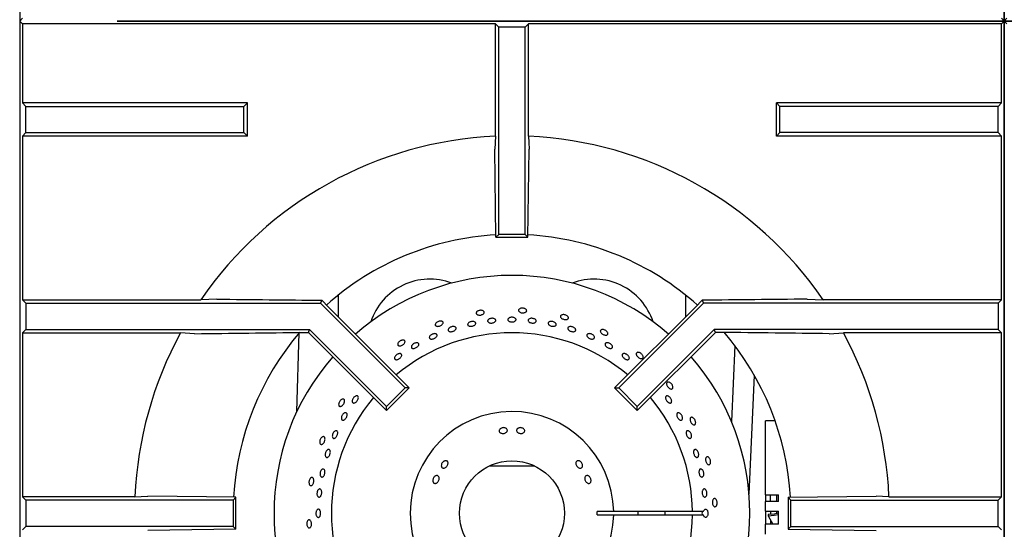
# Model space of a CAD drawing. Units: millimetres. Extents: x 5 to 430, y 5 to 292.
# Drawn here: x 43 to 68, y 223 to 236 of the extents above; entities that cross this region are included whole.
import ezdxf

# ---------------------------------------------------------------- set-up
doc = ezdxf.new("R2010")
doc.units = ezdxf.units.MM

msp = doc.modelspace()

# ---------------------------------------------------------------- linework, layer by layer
at = {"color": 7, "linetype": 'Continuous', "lineweight": 25}
for p, q in [((43.2512, 257.7551), (43.2512, 235.7343)), ((68.2512, 211.6633), (68.2512, 257.2733)), ((68.2512, 257.2733), (68.2512, 235.7343)), ((43.3203, 235.8034), (43.2512, 235.7343)), ((68.182, 235.8034), (68.2512, 235.7343)), ((68.3203, 235.8034), (68.2512, 235.7343)), ((43.2512, 235.7343), (43.2728, 235.7343)), ((43.3203, 235.6651), (43.2512, 235.7343)), ((43.2512, 235.7343), (43.2512, 210.7343)), ((55.3305, 235.6651), (43.3203, 235.6651)), ((43.3203, 235.6651), (43.3203, 233.6549)), ((93.2512, 235.7343), (45.7295, 235.7343)), ((45.7295, 235.7343), (68.2512, 235.7343)), ((55.4178, 235.5778), (55.3305, 235.6651)), ((55.3305, 232.8084), (55.3305, 235.6651)), ((56.0845, 235.5778), (55.4178, 235.5778)), ((55.4178, 230.3176), (55.4178, 235.5778)), ((56.0845, 235.5778), (56.1718, 235.6651)), ((56.0845, 230.3176), (56.0845, 235.5778)), ((68.182, 235.6651), (56.1718, 235.6651)), ((56.1718, 232.8084), (56.1718, 235.6651)), ((68.182, 235.6651), (68.2512, 235.7343)), ((68.182, 233.6549), (68.182, 235.6651)), ((68.3203, 235.6651), (68.2512, 235.7343)), ((68.2512, 235.7343), (68.2512, 211.6633)), ((68.2512, 235.7343), (93.2512, 235.7343)), ((43.3203, 233.6549), (43.4076, 233.5676)), ((49.0326, 233.6549), (43.3203, 233.6549)), ((43.4076, 232.9009), (43.4076, 233.5676)), ((43.4076, 233.5676), (48.9453, 233.5676)), ((48.9453, 233.5676), (49.0326, 233.6549)), ((48.9453, 232.9009), (48.9453, 233.5676)), ((49.0326, 232.8136), (49.0326, 233.6549)), ((62.557, 233.5676), (62.4697, 233.6549)), ((68.182, 233.6549), (62.4697, 233.6549)), ((62.4697, 232.8136), (62.4697, 233.6549)), ((68.0947, 233.5676), (62.557, 233.5676)), ((62.557, 232.9009), (62.557, 233.5676)), ((68.182, 233.6549), (68.0947, 233.5676)), ((68.0947, 232.9009), (68.0947, 233.5676)), ((43.3203, 232.8136), (43.4076, 232.9009)), ((43.3203, 232.8136), (43.3203, 228.6549)), ((49.0326, 232.8136), (43.3203, 232.8136)), ((43.4076, 232.9009), (48.9453, 232.9009)), ((48.9453, 232.9009), (49.0326, 232.8136)), ((55.3305, 232.8084), (55.3123, 232.4842)), ((62.557, 232.9009), (62.4697, 232.8136)), ((68.182, 232.8136), (62.4697, 232.8136)), ((68.0947, 232.9009), (62.557, 232.9009)), ((68.182, 232.8136), (68.0947, 232.9009)), ((68.182, 228.6549), (68.182, 232.8136)), ((55.3449, 230.2447), (55.3123, 232.4842)), ((56.1574, 230.2447), (56.19, 232.4842)), ((55.3449, 230.2447), (55.4178, 230.3176)), ((56.0845, 230.3176), (55.4178, 230.3176)), ((56.1574, 230.2447), (56.0845, 230.3176)), ((55.3449, 230.2447), (56.1574, 230.2447)), ((43.3203, 228.6549), (43.4076, 228.5676)), ((43.3203, 228.6549), (47.8482, 228.6549)), ((43.4076, 228.5676), (43.4076, 227.9009)), ((43.4076, 228.5676), (50.8892, 228.5676)), ((48.2564, 228.6731), (47.8482, 228.6549)), ((50.9208, 228.6439), (50.8892, 228.5676)), ((50.8892, 228.5676), (53.0406, 226.4162)), ((50.9208, 228.6439), (51.0894, 228.4703)), ((51.3345, 228.772), (51.3345, 228.2252)), ((60.6131, 228.5676), (58.4618, 226.4162)), ((60.1678, 228.2252), (60.1678, 228.772)), ((60.5815, 228.6439), (60.4129, 228.4703)), ((60.5815, 228.6439), (60.6131, 228.5676)), ((68.0947, 228.5676), (60.6131, 228.5676)), ((63.246, 228.6731), (63.6541, 228.6549)), ((68.182, 228.6549), (63.6541, 228.6549)), ((68.182, 228.6549), (68.0947, 228.5676)), ((68.0947, 228.5676), (68.0947, 227.9009)), ((51.0894, 228.4703), (53.1435, 226.4162)), ((60.4129, 228.4703), (58.3588, 226.4162)), ((43.3203, 227.8136), (43.4076, 227.9009)), ((43.3203, 227.8136), (43.3203, 223.6549)), ((43.3203, 227.8136), (47.3327, 227.8136)), ((43.4076, 227.9009), (50.6131, 227.9009)), ((47.6921, 227.7954), (47.3327, 227.8136)), ((50.2913, 225.8211), (50.3481, 227.8147)), ((50.4555, 227.8282), (50.583, 227.8282)), ((50.583, 227.8282), (50.6131, 227.9009)), ((50.583, 227.8282), (52.5692, 225.8419)), ((50.6131, 227.9009), (52.5692, 225.9448)), ((60.8892, 227.9009), (58.9332, 225.9448)), ((60.9194, 227.8282), (58.9332, 225.8419)), ((68.0947, 227.9009), (60.8892, 227.9009)), ((60.9194, 227.8282), (60.8892, 227.9009)), ((61.0468, 227.8282), (60.9194, 227.8282)), ((63.8103, 227.7954), (64.1696, 227.8136)), ((68.182, 227.8136), (64.1696, 227.8136)), ((68.182, 227.8136), (68.0947, 227.9009)), ((68.182, 223.6549), (68.182, 227.8136)), ((61.4106, 227.494), (61.325, 225.5654)), ((61.773, 223.7233), (61.9068, 226.7389)), ((52.5692, 225.9448), (53.0406, 226.4162)), ((52.5692, 225.8419), (53.1435, 226.4162)), ((53.1435, 226.4162), (53.0406, 226.4162)), ((58.3588, 226.4162), (58.4618, 226.4162)), ((58.9332, 225.8419), (58.3588, 226.4162)), ((58.9332, 225.9448), (58.4618, 226.4162)), ((52.5692, 225.8419), (52.5692, 225.9448)), ((58.9332, 225.8419), (58.9332, 225.9448)), ((62.1887, 223.7041), (62.1887, 225.5791)), ((62.4351, 225.5791), (62.1887, 225.5791)), ((55.1875, 224.4426), (55.7512, 224.4426)), ((55.7512, 224.4426), (56.3148, 224.4426)), ((43.4076, 223.5676), (43.3203, 223.6549)), ((46.1771, 223.6549), (43.3203, 223.6549)), ((43.4076, 223.5676), (43.4076, 222.9009)), ((48.6678, 223.5676), (43.4076, 223.5676)), ((48.7408, 223.6405), (46.5013, 223.6731)), ((48.7408, 223.6405), (48.6678, 223.5676)), ((48.6678, 223.5676), (48.6678, 222.9009)), ((48.7408, 222.828), (48.7408, 223.6405)), ((62.1887, 223.7041), (62.522, 223.7041)), ((62.1887, 223.7041), (62.1887, 223.5375)), ((62.1887, 223.2875), (62.1887, 223.5375)), ((62.522, 223.5375), (62.1887, 223.5375)), ((62.3137, 223.5375), (62.3137, 223.7041)), ((62.4803, 223.5375), (62.4803, 223.7041)), ((62.522, 223.5375), (62.522, 223.7041)), ((62.7616, 223.6405), (65.0011, 223.6731)), ((62.7616, 223.6405), (62.8345, 223.5676)), ((62.7616, 223.6405), (62.7616, 222.828)), ((62.8345, 222.9009), (62.8345, 223.5676)), ((62.8345, 223.5676), (68.0947, 223.5676)), ((65.3253, 223.6549), (65.0011, 223.6731)), ((65.3253, 223.6549), (68.182, 223.6549)), ((68.0947, 223.5676), (68.182, 223.6549)), ((68.0947, 222.9009), (68.0947, 223.5676)), ((58.3342, 223.2759), (57.9174, 223.2759)), ((60.3343, 223.2759), (58.3342, 223.2759)), ((60.6142, 223.2759), (60.3343, 223.2759)), ((62.1887, 223.2875), (62.522, 223.2875)), ((62.1887, 223.2875), (62.1887, 222.9541)), ((62.3137, 223.2875), (62.3137, 223.2047)), ((62.4803, 223.2251), (62.4803, 223.2875)), ((62.522, 222.9541), (62.522, 223.2875)), ((57.9174, 223.1926), (58.3342, 223.1926)), ((58.3342, 223.1926), (60.3343, 223.1926)), ((60.3343, 223.1926), (60.6142, 223.1926)), ((62.2614, 223.2037), (62.2566, 223.1715)), ((62.2566, 223.1715), (62.3773, 222.9541)), ((62.3137, 223.0686), (62.3137, 222.9541)), ((43.4076, 222.9009), (43.3203, 222.8136)), ((48.6678, 222.9009), (43.4076, 222.9009)), ((48.7408, 222.828), (46.5013, 222.7954)), ((48.7408, 222.828), (48.6678, 222.9009)), ((62.1887, 222.7041), (62.1887, 222.9541)), ((62.522, 222.9541), (62.1887, 222.9541)), ((62.7616, 222.828), (62.8345, 222.9009)), ((62.7616, 222.828), (65.0011, 222.7954)), ((62.8345, 222.9009), (68.0947, 222.9009)), ((68.0947, 222.9009), (68.182, 222.8136))]:
    msp.add_line(p, q, dxfattribs=at)
at = {"color": 7, "linetype": 'Continuous', "lineweight": 25, "flags": 128}
for points in [[(56.1718, 232.8084), (56.1807, 232.6498), (56.19, 232.4842)], [(46.1771, 223.6549), (46.3357, 223.6638), (46.5013, 223.6731)], [(62.2566, 223.1715), (62.4108, 223.1826), (62.522, 223.2035)], [(62.522, 223.2341), (62.4097, 223.2134), (62.2614, 223.2037)]]:
    msp.add_lwpolyline(points, dxfattribs=at)
at = {"color": 7, "linetype": 'Continuous', "lineweight": 25}
msp.add_circle((55.7512, 223.2343), 1.3333, dxfattribs=at)
for centre, radius, start, end in [((55.7512, 223.2343), 9.5833, 92.51578, 145.5537), ((55.7512, 223.2343), 9.5833, 34.4463, 87.48422), ((55.7512, 223.2343), 7.0833, 93.30007, 131.69885), ((55.7512, 223.2343), 7.0833, 48.30128, 86.69919), ((55.7512, 223.2343), 6.0417, 90, 131.14585), ((55.7512, 223.2343), 6.0417, 48.85415, 90), ((53.6678, 227.5968), 1.5833, 69.4676, 161.58648), ((57.8345, 227.5968), 1.5833, 18.41352, 110.5324), ((55.7512, 223.2343), 9.5833, 151.45527, 177.48422), ((55.7512, 223.2343), 7.0833, 139.50716, 176.70014), ((55.7512, 223.2343), 4.5833, 50.0833, 129.9167), ((55.7512, 223.2343), 7.0833, 3.3006, 40.50366), ((55.7512, 223.2343), 9.5833, 2.51578, 28.54473), ((55.7512, 223.2343), 6.0417, 138.85415, 221.14585), ((55.7512, 223.2343), 6.0417, 318.85415, 41.14585), ((55.7512, 223.2343), 4.5833, 140.0833, 219.9167), ((55.7512, 223.2343), 4.5833, 0.52088, 39.9167), ((55.7512, 223.2343), 2.5833, 0.92417, 359.07583), ((55.7512, 223.2343), 2.1667, 358.89809, 1.10191), ((55.7512, 223.2343), 3.2083, 359.25588, 0.74412), ((55.7512, 223.2343), 3.8898, 359.38626, 0.61374), ((55.7512, 223.2343), 4.5833, 320.0833, 359.47912)]:
    msp.add_arc(centre, radius, start, end, dxfattribs=at)
msp.add_ellipse((60.7565, 223.2343), major_axis=(0.1816, 0), ratio=0.5735764, start_param=2.7300758, end_param=3.5531095, dxfattribs=at)
for points, knots in [([(48.2564, 228.6731), (48.6985, 228.6679), (49.5829, 228.6575), (50.4748, 228.6484), (50.9208, 228.6439)], [0, 0, 0, 0, 0.4998921, 1, 1, 1, 1]), ([(63.246, 228.6731), (62.8039, 228.6679), (61.9194, 228.6575), (61.0275, 228.6484), (60.5815, 228.6439)], [0, 0, 0, 0, 0.4998912, 1, 1, 1, 1]), ([(55.031, 228.3692), (55.0364, 228.3637), (55.0472, 228.3527), (55.0492, 228.3321), (55.0401, 228.3115), (55.02, 228.2926), (54.9915, 228.2776), (54.9576, 228.2682), (54.9223, 228.2653), (54.8895, 228.2693), (54.863, 228.2798), (54.8455, 228.2957), (54.8393, 228.3153), (54.8449, 228.3364), (54.8617, 228.3565), (54.8878, 228.3733), (54.9203, 228.3849), (54.9557, 228.3899), (54.9896, 228.3877), (55.0153, 228.3799), (55.0267, 228.3722), (55.031, 228.3692)], [0, 0, 0, 0, 0.0536836, 0.1073699, 0.1610518, 0.2147341, 0.2684246, 0.3221137, 0.375797, 0.4294791, 0.4831681, 0.5368544, 0.5905455, 0.6442239, 0.6979089, 0.7515984, 0.8052891, 0.8589735, 0.912656, 0.9663375, 1, 1, 1, 1]), ([(56.1144, 228.4067), (56.1185, 228.4002), (56.1268, 228.3872), (56.1245, 228.3666), (56.1113, 228.3483), (56.0877, 228.3341), (56.0567, 228.3254), (56.0216, 228.3232), (55.9864, 228.3277), (55.9552, 228.3384), (55.9314, 228.3542), (55.9177, 228.3734), (55.9156, 228.3938), (55.9255, 228.4133), (55.9461, 228.4295), (55.9751, 228.4405), (56.0094, 228.4451), (56.045, 228.4427), (56.0777, 228.4334), (56.1013, 228.4205), (56.1107, 228.4106), (56.1144, 228.4067)], [0, 0, 0, 0, 0.0536856, 0.1073717, 0.1610533, 0.2147357, 0.2684257, 0.3221144, 0.3757972, 0.429479, 0.4831689, 0.5368557, 0.5905472, 0.6442255, 0.6979118, 0.7515992, 0.80529, 0.8589734, 0.9126558, 0.9663401, 1, 1, 1, 1]), ([(57.1819, 228.2182), (57.1845, 228.2109), (57.1899, 228.1965), (57.1834, 228.1769), (57.1667, 228.1617), (57.1407, 228.1527), (57.1085, 228.1506), (57.0737, 228.1557), (57.0403, 228.1675), (57.012, 228.1844), (56.9919, 228.2048), (56.9825, 228.2265), (56.9848, 228.2469), (56.9984, 228.2639), (57.022, 228.2754), (57.0527, 228.2802), (57.0871, 228.2776), (57.1214, 228.2678), (57.1515, 228.2519), (57.1719, 228.2344), (57.1791, 228.2227), (57.1819, 228.2182)], [0, 0, 0, 0, 0.0536851, 0.1073709, 0.1610543, 0.2147357, 0.268426, 0.3221168, 0.3757984, 0.4294782, 0.4831701, 0.5368554, 0.5905465, 0.6442256, 0.6979112, 0.7515997, 0.805288, 0.8589739, 0.9126573, 0.9663405, 1, 1, 1, 1]), ([(53.9791, 228.1073), (53.9856, 228.103), (53.9985, 228.0944), (54.0047, 228.0748), (54.0001, 228.0527), (53.9843, 228.03), (53.9595, 228.0095), (53.9284, 227.9932), (53.8944, 227.983), (53.8615, 227.9801), (53.8333, 227.9849), (53.813, 227.9968), (53.8028, 228.0147), (53.8039, 228.0364), (53.8161, 228.0596), (53.8382, 228.0815), (53.8676, 228.0996), (53.9011, 228.1119), (53.9348, 228.1167), (53.9616, 228.1145), (53.9743, 228.1093), (53.9791, 228.1073)], [0, 0, 0, 0, 0.053686, 0.1073713, 0.1610539, 0.2147344, 0.2684258, 0.3221135, 0.3757958, 0.4294787, 0.4831697, 0.5368566, 0.5905475, 0.6442257, 0.6979101, 0.7516019, 0.8052894, 0.8589751, 0.9126568, 0.9663388, 1, 1, 1, 1]), ([(54.6588, 228.079), (54.668, 228.0845), (54.6864, 228.0956), (54.7209, 228.1052), (54.7558, 228.1081), (54.7878, 228.1037), (54.8131, 228.0926), (54.8289, 228.0761), (54.8334, 228.0561), (54.826, 228.035), (54.8077, 228.0149), (54.7805, 227.9982), (54.7474, 227.9866), (54.7123, 227.9814), (54.6791, 227.9831), (54.6515, 227.9917), (54.6325, 228.0063), (54.6244, 228.0253), (54.6281, 228.0465), (54.641, 228.0652), (54.6538, 228.0752), (54.6588, 228.079)], [0, 0, 0, 0, 0.053684, 0.1073721, 0.1610527, 0.2147342, 0.2684257, 0.3221165, 0.3758018, 0.4294808, 0.483164, 0.5368542, 0.5905433, 0.644227, 0.6979041, 0.7515937, 0.8052833, 0.8589737, 0.9126554, 0.9663363, 1, 1, 1, 1]), ([(55.1765, 228.1694), (55.1866, 228.1736), (55.2069, 228.182), (55.2425, 228.1866), (55.2771, 228.1845), (55.3073, 228.1755), (55.3296, 228.1609), (55.3414, 228.1422), (55.3415, 228.1217), (55.3298, 228.1017), (55.3077, 228.0844), (55.2776, 228.0716), (55.2429, 228.0647), (55.2076, 228.0644), (55.1757, 228.0709), (55.1507, 228.0834), (55.1354, 228.1007), (55.1316, 228.1208), (55.1397, 228.1414), (55.1562, 228.1582), (55.1708, 228.1663), (55.1765, 228.1694)], [0, 0, 0, 0, 0.0536865, 0.1073684, 0.1610508, 0.2147341, 0.2684204, 0.3221167, 0.3757962, 0.4294774, 0.4831625, 0.5368539, 0.5905439, 0.6442227, 0.6979069, 0.7515915, 0.8052866, 0.8589702, 0.9126473, 0.9663316, 1, 1, 1, 1]), ([(55.6991, 228.2037), (55.7098, 228.2066), (55.7312, 228.2123), (55.7672, 228.2123), (55.801, 228.2058), (55.8292, 228.1931), (55.8486, 228.1757), (55.8571, 228.1557), (55.8536, 228.1354), (55.8385, 228.1171), (55.8136, 228.1027), (55.7817, 228.0938), (55.7463, 228.0914), (55.7115, 228.0956), (55.6812, 228.1061), (55.6587, 228.1217), (55.6467, 228.1408), (55.6464, 228.1612), (55.658, 228.1807), (55.6771, 228.1952), (55.693, 228.2014), (55.6991, 228.2037)], [0, 0, 0, 0, 0.0536853, 0.1073691, 0.1610501, 0.2147314, 0.2684256, 0.3221162, 0.3757983, 0.4294785, 0.4831597, 0.5368544, 0.5905437, 0.6442232, 0.6979066, 0.7515946, 0.8052849, 0.8589645, 0.9126489, 0.9663327, 1, 1, 1, 1]), ([(56.1838, 228.1677), (56.1919, 228.1721), (56.2082, 228.1808), (56.2415, 228.1864), (56.2768, 228.1852), (56.311, 228.177), (56.34, 228.1629), (56.3605, 228.1445), (56.3703, 228.1239), (56.3682, 228.1036), (56.3546, 228.0857), (56.3309, 228.0724), (56.2998, 228.065), (56.2647, 228.0642), (56.2297, 228.0701), (56.1987, 228.0821), (56.1752, 228.0989), (56.1618, 228.1187), (56.1602, 228.1392), (56.1688, 228.1561), (56.1796, 228.1644), (56.1838, 228.1677)], [0, 0, 0, 0, 0.0536901, 0.1073823, 0.1610702, 0.2147502, 0.2684312, 0.3221235, 0.3758137, 0.4294968, 0.4831796, 0.536862, 0.590553, 0.644241, 0.697923, 0.7516045, 0.8052888, 0.8589813, 0.9126719, 0.9663522, 1, 1, 1, 1]), ([(56.6982, 228.096), (56.7069, 228.0994), (56.7243, 228.1063), (56.7582, 228.1079), (56.7932, 228.1027), (56.8261, 228.0907), (56.8531, 228.0734), (56.8711, 228.0528), (56.8781, 228.0313), (56.8733, 228.0115), (56.8574, 227.9954), (56.832, 227.9849), (56.8, 227.9811), (56.765, 227.9844), (56.731, 227.9943), (56.7017, 228.0097), (56.6806, 228.029), (56.6699, 228.0501), (56.671, 228.0705), (56.6818, 228.0863), (56.6937, 228.0933), (56.6982, 228.096)], [0, 0, 0, 0, 0.053692, 0.1073799, 0.1610674, 0.2147482, 0.2684308, 0.3221181, 0.3758106, 0.429496, 0.4831762, 0.536859, 0.5905492, 0.6442373, 0.697919, 0.7516006, 0.8052904, 0.858978, 0.9126649, 0.9663452, 1, 1, 1, 1]), ([(47.6921, 227.7954), (48.1509, 227.8011), (49.0687, 227.8126), (49.9932, 227.823), (50.4555, 227.8282)], [0, 0, 0, 0, 0.499931, 1, 1, 1, 1]), ([(53.7223, 227.7796), (53.7332, 227.7841), (53.755, 227.793), (53.7881, 227.7971), (53.8168, 227.7937), (53.8382, 227.7827), (53.8497, 227.7654), (53.85, 227.744), (53.8391, 227.7206), (53.8183, 227.698), (53.7899, 227.6785), (53.7572, 227.6643), (53.7238, 227.6571), (53.6936, 227.6576), (53.6698, 227.666), (53.6551, 227.6812), (53.6512, 227.7017), (53.6585, 227.7252), (53.6762, 227.7487), (53.6991, 227.7674), (53.7158, 227.7762), (53.7223, 227.7796)], [0, 0, 0, 0, 0.0536822, 0.1073656, 0.1610519, 0.2147397, 0.2684308, 0.3221099, 0.3757901, 0.4294802, 0.4831706, 0.5368545, 0.590533, 0.6442171, 0.6979119, 0.7516019, 0.8052827, 0.8589633, 0.9126495, 0.9663435, 1, 1, 1, 1]), ([(54.1592, 227.939), (54.1679, 227.9454), (54.1852, 227.9582), (54.2187, 227.9712), (54.253, 227.9775), (54.2851, 227.9762), (54.3112, 227.9675), (54.3283, 227.9525), (54.3344, 227.933), (54.3289, 227.9112), (54.3124, 227.8894), (54.2868, 227.87), (54.255, 227.8552), (54.2206, 227.8466), (54.1875, 227.8451), (54.1593, 227.8511), (54.1393, 227.8638), (54.1296, 227.882), (54.1315, 227.9036), (54.1427, 227.9235), (54.1546, 227.9347), (54.1592, 227.939)], [0, 0, 0, 0, 0.0536835, 0.1073685, 0.1610515, 0.2147348, 0.2684215, 0.3221146, 0.3757953, 0.4294766, 0.4831618, 0.5368523, 0.5905424, 0.6442242, 0.6979047, 0.7515911, 0.8052798, 0.8589672, 0.9126477, 0.966333, 1, 1, 1, 1]), ([(57.1775, 227.954), (57.1829, 227.9591), (57.1936, 227.9692), (57.2212, 227.9767), (57.2537, 227.9771), (57.2882, 227.9699), (57.3207, 227.956), (57.3476, 227.9369), (57.3657, 227.9149), (57.3732, 227.8925), (57.3692, 227.8723), (57.3541, 227.8566), (57.3297, 227.8472), (57.2986, 227.8449), (57.2643, 227.8501), (57.2308, 227.862), (57.2017, 227.8793), (57.1803, 227.9002), (57.1693, 227.9223), (57.1693, 227.9409), (57.1752, 227.9503), (57.1775, 227.954)], [0, 0, 0, 0, 0.0536877, 0.1073752, 0.1610645, 0.2147546, 0.2684352, 0.3221184, 0.3758034, 0.4294959, 0.4831839, 0.5368635, 0.590546, 0.6442359, 0.6979262, 0.7516085, 0.8052901, 0.8589748, 0.912668, 0.9663531, 1, 1, 1, 1]), ([(57.6639, 227.7799), (57.6699, 227.7842), (57.682, 227.793), (57.7106, 227.7971), (57.7431, 227.7937), (57.7767, 227.7825), (57.8073, 227.7649), (57.8315, 227.7429), (57.8467, 227.7191), (57.8512, 227.6962), (57.8445, 227.6768), (57.8273, 227.6631), (57.8016, 227.6567), (57.7702, 227.6582), (57.7367, 227.6673), (57.7047, 227.683), (57.678, 227.7035), (57.6595, 227.7266), (57.6514, 227.7496), (57.6539, 227.7679), (57.6611, 227.7765), (57.6639, 227.7799)], [0, 0, 0, 0, 0.0536876, 0.1073732, 0.1610674, 0.2147553, 0.2684355, 0.3221165, 0.3758084, 0.4294946, 0.4831845, 0.5368633, 0.5905446, 0.6442358, 0.6979243, 0.751608, 0.8052892, 0.8589742, 0.9126691, 0.9663573, 1, 1, 1, 1]), ([(58.1868, 227.8118), (58.1879, 227.8042), (58.1902, 227.7889), (58.1797, 227.7711), (58.1602, 227.7597), (58.1329, 227.7563), (58.101, 227.761), (58.0681, 227.7732), (58.0378, 227.7916), (58.0136, 227.8141), (57.9983, 227.8383), (57.9935, 227.8614), (58, 227.8809), (58.0169, 227.8947), (58.0423, 227.9011), (58.0734, 227.8993), (58.1065, 227.8896), (58.138, 227.8729), (58.1641, 227.8511), (58.1804, 227.8297), (58.185, 227.8168), (58.1868, 227.8118)], [0, 0, 0, 0, 0.0536852, 0.1073708, 0.1610535, 0.2147356, 0.2684255, 0.3221159, 0.3757973, 0.4294782, 0.4831689, 0.5368555, 0.590546, 0.6442256, 0.6979113, 0.7516001, 0.8052888, 0.858972, 0.9126552, 0.9663388, 1, 1, 1, 1]), ([(63.8103, 227.7954), (63.3514, 227.8011), (62.4336, 227.8126), (61.5091, 227.823), (61.0468, 227.8282)], [0, 0, 0, 0, 0.4999315, 1, 1, 1, 1]), ([(53.0047, 227.6324), (53.0119, 227.6295), (53.0263, 227.6238), (53.0365, 227.6059), (53.0365, 227.5833), (53.0258, 227.5579), (53.0058, 227.5326), (52.9788, 227.5102), (52.9477, 227.4932), (52.9161, 227.4835), (52.8875, 227.4823), (52.8652, 227.4898), (52.8515, 227.5051), (52.848, 227.5266), (52.8552, 227.5518), (52.8722, 227.5779), (52.8972, 227.6017), (52.9274, 227.6206), (52.9593, 227.6324), (52.986, 227.6358), (52.9995, 227.6333), (53.0047, 227.6324)], [0, 0, 0, 0, 0.0536839, 0.1073697, 0.1610521, 0.2147343, 0.2684235, 0.3221155, 0.3757963, 0.4294773, 0.483167, 0.536855, 0.5905458, 0.6442238, 0.6979089, 0.7516, 0.8052885, 0.8589722, 0.912656, 0.9663374, 1, 1, 1, 1]), ([(53.2202, 227.5106), (53.2279, 227.5185), (53.2434, 227.5343), (53.2743, 227.5526), (53.3068, 227.5643), (53.3378, 227.5678), (53.3637, 227.5629), (53.3815, 227.5502), (53.3892, 227.5311), (53.3859, 227.5079), (53.3721, 227.483), (53.3493, 227.4592), (53.3201, 227.4392), (53.2879, 227.425), (53.2562, 227.4185), (53.2286, 227.4203), (53.2082, 227.4304), (53.1972, 227.4477), (53.197, 227.4701), (53.2058, 227.4922), (53.2162, 227.5055), (53.2202, 227.5106)], [0, 0, 0, 0, 0.0536838, 0.1073675, 0.1610495, 0.2147354, 0.2684232, 0.3221159, 0.3757974, 0.4294794, 0.4831614, 0.5368545, 0.5905428, 0.6442213, 0.6979056, 0.7515965, 0.8052839, 0.8589721, 0.9126477, 0.9663334, 1, 1, 1, 1]), ([(58.1467, 227.5638), (58.1554, 227.5652), (58.1728, 227.568), (58.2051, 227.5616), (58.2373, 227.5479), (58.2666, 227.5278), (58.2893, 227.5037), (58.3031, 227.4784), (58.3064, 227.4547), (58.2989, 227.4355), (58.2815, 227.4228), (58.256, 227.4182), (58.2253, 227.422), (58.1929, 227.4337), (58.1623, 227.452), (58.137, 227.4748), (58.12, 227.4996), (58.113, 227.5237), (58.1172, 227.5443), (58.1297, 227.5578), (58.1419, 227.5621), (58.1467, 227.5638)], [0, 0, 0, 0, 0.0536892, 0.1073802, 0.1610686, 0.2147517, 0.2684315, 0.3221223, 0.3758088, 0.4294989, 0.4831799, 0.536863, 0.5905502, 0.6442429, 0.6979247, 0.7516057, 0.8052893, 0.8589787, 0.9126699, 0.9663551, 1, 1, 1, 1]), ([(52.864, 227.2824), (52.8743, 227.2855), (52.8948, 227.2918), (52.9217, 227.2902), (52.9417, 227.2805), (52.9524, 227.263), (52.9528, 227.24), (52.9427, 227.214), (52.9234, 227.1878), (52.8971, 227.1643), (52.8668, 227.1462), (52.8358, 227.1355), (52.8077, 227.1334), (52.7855, 227.1403), (52.7717, 227.1555), (52.7679, 227.1772), (52.7745, 227.203), (52.7908, 227.2299), (52.815, 227.2546), (52.8409, 227.2725), (52.8576, 227.2796), (52.864, 227.2824)], [0, 0, 0, 0, 0.0536914, 0.1073774, 0.1610725, 0.2147569, 0.2684359, 0.322121, 0.3758118, 0.4295023, 0.4831834, 0.5368629, 0.5905506, 0.6442433, 0.6979267, 0.7516083, 0.8052912, 0.8589826, 0.9126728, 0.9663547, 1, 1, 1, 1]), ([(58.6014, 227.2905), (58.6111, 227.2893), (58.6305, 227.2868), (58.662, 227.2723), (58.6909, 227.2516), (58.7142, 227.2263), (58.7293, 227.1994), (58.7345, 227.174), (58.7293, 227.153), (58.7143, 227.1389), (58.6911, 227.1332), (58.6624, 227.1364), (58.6314, 227.1482), (58.6014, 227.1672), (58.5759, 227.1912), (58.5577, 227.2176), (58.549, 227.2434), (58.5508, 227.2658), (58.5629, 227.2821), (58.5812, 227.2901), (58.5958, 227.2904), (58.6014, 227.2905)], [0, 0, 0, 0, 0.0536885, 0.1073777, 0.1610635, 0.2147428, 0.2684274, 0.3221179, 0.3758096, 0.4294925, 0.4831692, 0.5368554, 0.5905485, 0.644237, 0.6979165, 0.7515974, 0.8052872, 0.8589767, 0.9126605, 0.9663438, 1, 1, 1, 1]), ([(59.0853, 227.2054), (59.0848, 227.1977), (59.0839, 227.1823), (59.0699, 227.167), (59.0485, 227.16), (59.021, 227.1623), (58.9908, 227.1735), (58.9611, 227.1923), (58.9353, 227.2166), (58.9164, 227.2437), (58.9064, 227.2705), (58.9066, 227.294), (58.9169, 227.3118), (58.9363, 227.3217), (58.9625, 227.3227), (58.9925, 227.3146), (59.0229, 227.2982), (59.0503, 227.2753), (59.0713, 227.2486), (59.0828, 227.2242), (59.0846, 227.2106), (59.0853, 227.2054)], [0, 0, 0, 0, 0.0536852, 0.1073703, 0.1610539, 0.2147326, 0.2684252, 0.3221143, 0.3757967, 0.4294776, 0.4831678, 0.536855, 0.5905458, 0.6442253, 0.6979102, 0.7515995, 0.805289, 0.8589724, 0.9126558, 0.9663391, 1, 1, 1, 1]), ([(59.8381, 226.4254), (59.836, 226.418), (59.8319, 226.4031), (59.8151, 226.3911), (59.7926, 226.3886), (59.7662, 226.3966), (59.739, 226.4139), (59.7139, 226.4385), (59.6937, 226.4676), (59.6808, 226.498), (59.6766, 226.5262), (59.6817, 226.5493), (59.6955, 226.5645), (59.7166, 226.5702), (59.7424, 226.5657), (59.7701, 226.5515), (59.7964, 226.5291), (59.8183, 226.501), (59.8334, 226.4705), (59.8395, 226.4444), (59.8385, 226.4307), (59.8381, 226.4254)], [0, 0, 0, 0, 0.0536846, 0.1073706, 0.1610526, 0.2147333, 0.268426, 0.322115, 0.375797, 0.4294781, 0.4831682, 0.5368549, 0.5905449, 0.644224, 0.6979089, 0.7515991, 0.8052895, 0.8589741, 0.912656, 0.9663388, 1, 1, 1, 1]), ([(51.4533, 226.135), (51.461, 226.1354), (51.4765, 226.136), (51.4931, 226.1238), (51.5023, 226.1032), (51.5029, 226.0756), (51.4949, 226.0444), (51.4793, 226.0129), (51.4578, 225.9847), (51.4329, 225.963), (51.4073, 225.9503), (51.3838, 225.948), (51.3651, 225.9565), (51.3531, 225.9747), (51.3494, 226.0007), (51.3544, 226.0314), (51.3676, 226.0633), (51.3875, 226.0929), (51.4118, 226.1166), (51.4348, 226.1306), (51.4482, 226.1338), (51.4533, 226.135)], [0, 0, 0, 0, 0.0536845, 0.1073691, 0.1610516, 0.2147324, 0.2684229, 0.3221135, 0.3757972, 0.4294784, 0.4831651, 0.5368511, 0.590544, 0.6442233, 0.6979076, 0.7515971, 0.8052876, 0.8589738, 0.9126554, 0.9663381, 1, 1, 1, 1]), ([(51.703, 226.1214), (51.7077, 226.1317), (51.7171, 226.1524), (51.7397, 226.1803), (51.7656, 226.2018), (51.7924, 226.2146), (51.817, 226.2173), (51.8365, 226.2096), (51.8487, 226.1925), (51.8523, 226.1677), (51.8469, 226.1381), (51.8332, 226.107), (51.8128, 226.0778), (51.788, 226.0538), (51.7615, 226.0378), (51.7363, 226.0316), (51.7151, 226.0359), (51.7003, 226.0503), (51.6937, 226.0732), (51.6953, 226.0983), (51.7009, 226.115), (51.703, 226.1214)], [0, 0, 0, 0, 0.0536822, 0.1073658, 0.1610452, 0.2147309, 0.2684229, 0.3221141, 0.3757948, 0.4294745, 0.483163, 0.5368537, 0.5905395, 0.6442187, 0.6979, 0.7515928, 0.8052801, 0.8589616, 0.9126445, 0.9663319, 1, 1, 1, 1]), ([(59.7308, 226.2039), (59.7396, 226.198), (59.7572, 226.1861), (59.7804, 226.1588), (59.7978, 226.1283), (59.8074, 226.0972), (59.8082, 226.0692), (59.8002, 226.0475), (59.7843, 226.0345), (59.7624, 226.0318), (59.7368, 226.0397), (59.7104, 226.0571), (59.6861, 226.0821), (59.6665, 226.1118), (59.654, 226.1429), (59.65, 226.1719), (59.6549, 226.1957), (59.6684, 226.2115), (59.6889, 226.2175), (59.7109, 226.2141), (59.7252, 226.2067), (59.7308, 226.2039)], [0, 0, 0, 0, 0.0536834, 0.1073716, 0.1610511, 0.2147345, 0.2684257, 0.3221138, 0.3757972, 0.429479, 0.483163, 0.5368519, 0.5905424, 0.6442253, 0.6979066, 0.7515915, 0.8052839, 0.8589723, 0.9126499, 0.9663339, 1, 1, 1, 1]), ([(51.4748, 225.7652), (51.4831, 225.7714), (51.4996, 225.7836), (51.5242, 225.7896), (51.545, 225.7853), (51.5597, 225.7706), (51.5668, 225.7472), (51.5654, 225.7177), (51.5559, 225.6854), (51.5394, 225.6539), (51.5176, 225.6267), (51.4931, 225.607), (51.4685, 225.597), (51.4466, 225.5979), (51.4297, 225.6095), (51.4198, 225.6306), (51.418, 225.6588), (51.4246, 225.6909), (51.439, 225.723), (51.4569, 225.7485), (51.4698, 225.7606), (51.4748, 225.7652)], [0, 0, 0, 0, 0.0536895, 0.1073803, 0.1610684, 0.2147556, 0.2684343, 0.3221204, 0.3758145, 0.4295003, 0.4831781, 0.5368598, 0.5905487, 0.6442403, 0.6979235, 0.751607, 0.8052919, 0.8589818, 0.9126726, 0.9663538, 1, 1, 1, 1]), ([(59.9943, 225.7849), (60.0026, 225.7812), (60.0193, 225.7738), (60.0436, 225.7509), (60.0639, 225.7221), (60.0781, 225.6897), (60.0844, 225.6578), (60.0824, 225.6298), (60.0722, 225.609), (60.0551, 225.5977), (60.033, 225.5972), (60.0084, 225.6075), (59.984, 225.6275), (59.9623, 225.6549), (59.946, 225.6865), (59.9367, 225.7187), (59.9357, 225.748), (59.943, 225.7712), (59.958, 225.7855), (59.9763, 225.7894), (59.9893, 225.7861), (59.9943, 225.7849)], [0, 0, 0, 0, 0.0536939, 0.1073824, 0.1610705, 0.2147524, 0.2684343, 0.3221223, 0.375813, 0.4294956, 0.4831783, 0.5368639, 0.5905521, 0.6442414, 0.6979237, 0.7516046, 0.8052914, 0.8589821, 0.9126724, 0.966353, 1, 1, 1, 1]), ([(60.4123, 225.506), (60.4087, 225.4991), (60.4015, 225.4854), (60.3826, 225.4772), (60.3602, 225.4794), (60.336, 225.4927), (60.3129, 225.5153), (60.2935, 225.5445), (60.2798, 225.5772), (60.2735, 225.6096), (60.2753, 225.6382), (60.285, 225.6596), (60.3017, 225.6716), (60.3235, 225.6728), (60.3478, 225.6631), (60.3719, 225.6434), (60.393, 225.6161), (60.4087, 225.584), (60.417, 225.5511), (60.4176, 225.5242), (60.4138, 225.511), (60.4123, 225.506)], [0, 0, 0, 0, 0.0536854, 0.1073708, 0.1610529, 0.2147365, 0.2684252, 0.3221154, 0.3757984, 0.4294789, 0.483169, 0.5368566, 0.5905472, 0.6442257, 0.6979108, 0.7516002, 0.8052888, 0.8589746, 0.9126558, 0.9663395, 1, 1, 1, 1]), ([(51.2058, 225.2631), (51.2115, 225.2734), (51.2227, 225.2939), (51.2454, 225.3169), (51.2692, 225.331), (51.2919, 225.3341), (51.3107, 225.326), (51.3235, 225.3077), (51.329, 225.2811), (51.3265, 225.2493), (51.3165, 225.2157), (51.3002, 225.1842), (51.2792, 225.1583), (51.256, 225.141), (51.2331, 225.1342), (51.2129, 225.1388), (51.1978, 225.1542), (51.1895, 225.1787), (51.1891, 225.2094), (51.1953, 225.2389), (51.2029, 225.2564), (51.2058, 225.2631)], [0, 0, 0, 0, 0.0536817, 0.1073704, 0.161053, 0.2147522, 0.2684299, 0.3221147, 0.3757977, 0.4294889, 0.4831784, 0.5368611, 0.5905358, 0.6442301, 0.6979233, 0.7516033, 0.805286, 0.8589667, 0.9126559, 0.9663486, 1, 1, 1, 1]), ([(55.4569, 225.3824), (55.4659, 225.3883), (55.484, 225.4001), (55.5186, 225.4088), (55.554, 225.4092), (55.5869, 225.4008), (55.6134, 225.3849), (55.6306, 225.3633), (55.6364, 225.3386), (55.6303, 225.3136), (55.613, 225.291), (55.5863, 225.2734), (55.5534, 225.2624), (55.5179, 225.2592), (55.4838, 225.2643), (55.455, 225.2771), (55.4348, 225.2964), (55.4252, 225.3201), (55.4276, 225.3455), (55.4395, 225.3671), (55.452, 225.3781), (55.4569, 225.3824)], [0, 0, 0, 0, 0.0536768, 0.1073614, 0.1610229, 0.2146833, 0.2683653, 0.322066, 0.3757493, 0.4294025, 0.4830665, 0.5367572, 0.5904526, 0.644124, 0.6977737, 0.7514482, 0.805145, 0.8588373, 0.912493, 0.9661526, 1, 1, 1, 1]), ([(55.8996, 225.3908), (55.9088, 225.3956), (55.9272, 225.4053), (55.962, 225.41), (55.9974, 225.4064), (56.0299, 225.3943), (56.0559, 225.3753), (56.0724, 225.3517), (56.0776, 225.3262), (56.0709, 225.3018), (56.0531, 225.2813), (56.0261, 225.2667), (55.993, 225.2597), (55.9575, 225.2609), (55.9236, 225.27), (55.8951, 225.2862), (55.8753, 225.3078), (55.8663, 225.3325), (55.8693, 225.3574), (55.8818, 225.3775), (55.8946, 225.3871), (55.8996, 225.3908)], [0, 0, 0, 0, 0.0536897, 0.1073828, 0.1610552, 0.2147112, 0.2683824, 0.3220784, 0.375767, 0.4294327, 0.4830886, 0.5367691, 0.590468, 0.6441505, 0.6978048, 0.7514663, 0.8051608, 0.8588567, 0.9125262, 0.96618, 1, 1, 1, 1]), ([(60.2822, 225.2878), (60.2883, 225.2779), (60.3004, 225.2582), (60.3109, 225.2243), (60.3141, 225.1919), (60.3091, 225.1642), (60.2969, 225.1444), (60.2788, 225.1349), (60.2568, 225.1366), (60.2334, 225.1494), (60.2111, 225.1717), (60.1925, 225.2011), (60.1794, 225.2342), (60.1735, 225.2673), (60.1754, 225.2966), (60.1851, 225.319), (60.2014, 225.3318), (60.2227, 225.3338), (60.2463, 225.3245), (60.2669, 225.3077), (60.2779, 225.2933), (60.2822, 225.2878)], [0, 0, 0, 0, 0.0536793, 0.1073612, 0.1610411, 0.2147318, 0.2684236, 0.3221113, 0.3757908, 0.4294748, 0.4831635, 0.536853, 0.5905348, 0.6442153, 0.6979017, 0.7515918, 0.8052783, 0.8589579, 0.9126424, 0.9663307, 1, 1, 1, 1]), ([(50.9441, 225.1781), (50.9516, 225.18), (50.9666, 225.1838), (50.9854, 225.1753), (50.9987, 225.1571), (51.005, 225.1302), (51.0036, 225.098), (50.9949, 225.064), (50.9798, 225.032), (50.9599, 225.0056), (50.9375, 224.9878), (50.915, 224.9807), (50.8949, 224.9851), (50.8795, 225.0004), (50.8705, 225.025), (50.8689, 225.0561), (50.8752, 225.0901), (50.8885, 225.1232), (50.9074, 225.1514), (50.927, 225.1699), (50.9393, 225.1758), (50.9441, 225.1781)], [0, 0, 0, 0, 0.0536867, 0.1073693, 0.1610539, 0.214735, 0.2684262, 0.3221153, 0.3757982, 0.4294811, 0.4831693, 0.5368551, 0.590547, 0.6442244, 0.69791, 0.7515996, 0.8052889, 0.8589719, 0.9126567, 0.9663368, 1, 1, 1, 1]), ([(51.0464, 224.8262), (51.0534, 224.8333), (51.0675, 224.8474), (51.0902, 224.8559), (51.1108, 224.8535), (51.1271, 224.8397), (51.1375, 224.8164), (51.1407, 224.786), (51.1364, 224.7519), (51.1253, 224.718), (51.1086, 224.6882), (51.0881, 224.6657), (51.0659, 224.6532), (51.0447, 224.652), (51.0267, 224.6624), (51.0139, 224.6831), (51.0079, 224.7118), (51.0094, 224.7453), (51.0184, 224.7796), (51.0318, 224.8074), (51.0423, 224.821), (51.0464, 224.8262)], [0, 0, 0, 0, 0.0536938, 0.1073813, 0.1610727, 0.2147525, 0.268434, 0.3221216, 0.3758134, 0.429498, 0.4831783, 0.5368619, 0.5905574, 0.6442426, 0.6979234, 0.7516031, 0.8052906, 0.8589835, 0.9126708, 0.9663525, 1, 1, 1, 1]), ([(60.4321, 224.8468), (60.4395, 224.8414), (60.4542, 224.8307), (60.4732, 224.8031), (60.487, 224.7706), (60.4941, 224.7361), (60.4936, 224.7036), (60.4857, 224.6767), (60.4713, 224.6585), (60.4522, 224.6512), (60.4305, 224.6554), (60.4086, 224.6708), (60.3888, 224.6955), (60.3734, 224.7268), (60.3641, 224.7611), (60.3618, 224.7946), (60.367, 224.8234), (60.379, 224.8445), (60.3967, 224.8552), (60.4155, 224.8551), (60.4275, 224.8491), (60.4321, 224.8468)], [0, 0, 0, 0, 0.0536926, 0.1073817, 0.1610714, 0.2147522, 0.2684354, 0.3221222, 0.3758121, 0.4295006, 0.4831771, 0.536864, 0.5905538, 0.644244, 0.697928, 0.7516076, 0.8052903, 0.858982, 0.9126725, 0.9663503, 1, 1, 1, 1]), ([(53.9578, 224.4411), (53.9582, 224.4515), (53.959, 224.4723), (53.9723, 224.5048), (53.9931, 224.5335), (54.0199, 224.5557), (54.0493, 224.5687), (54.0781, 224.5712), (54.1028, 224.563), (54.1205, 224.545), (54.1294, 224.5193), (54.1285, 224.4886), (54.118, 224.4564), (54.0993, 224.4262), (54.0744, 224.4015), (54.0461, 224.3849), (54.0175, 224.3785), (53.9916, 224.3831), (53.9715, 224.3982), (53.9604, 224.419), (53.9585, 224.4349), (53.9578, 224.4411)], [0, 0, 0, 0, 0.0536888, 0.10738, 0.1610522, 0.214708, 0.2683811, 0.3220776, 0.3757661, 0.4294311, 0.4830878, 0.5367667, 0.5904669, 0.6441508, 0.697804, 0.7514642, 0.8051595, 0.8588555, 0.912526, 0.9661785, 1, 1, 1, 1]), ([(57.4644, 224.5632), (57.474, 224.5583), (57.4933, 224.5486), (57.5181, 224.5229), (57.5361, 224.4925), (57.5453, 224.4598), (57.5448, 224.4289), (57.5347, 224.4032), (57.5162, 224.3858), (57.4915, 224.3786), (57.4633, 224.3823), (57.4346, 224.3966), (57.4087, 224.4196), (57.3882, 224.4488), (57.3756, 224.4808), (57.3723, 224.5121), (57.3788, 224.5393), (57.3946, 224.5595), (57.4178, 224.5701), (57.4424, 224.5706), (57.4582, 224.5652), (57.4644, 224.5632)], [0, 0, 0, 0, 0.053678, 0.1073634, 0.1610254, 0.2146842, 0.2683663, 0.3220684, 0.3757518, 0.4294052, 0.4830691, 0.5367585, 0.5904551, 0.6441256, 0.6977751, 0.7514491, 0.805146, 0.8588381, 0.912493, 0.9661549, 1, 1, 1, 1]), ([(60.7827, 224.4872), (60.7778, 224.4813), (60.7679, 224.4694), (60.7477, 224.4652), (60.7262, 224.4721), (60.7054, 224.4901), (60.6875, 224.517), (60.6746, 224.5497), (60.668, 224.5845), (60.6685, 224.6175), (60.6762, 224.645), (60.6902, 224.664), (60.709, 224.6723), (60.7306, 224.6689), (60.7523, 224.6543), (60.7718, 224.6301), (60.7868, 224.5989), (60.7954, 224.5643), (60.7968, 224.5304), (60.7917, 224.5039), (60.7852, 224.4919), (60.7827, 224.4872)], [0, 0, 0, 0, 0.0536853, 0.1073706, 0.1610546, 0.2147348, 0.268426, 0.322115, 0.3757973, 0.4294781, 0.4831691, 0.5368548, 0.5905467, 0.6442236, 0.6979105, 0.7515998, 0.8052893, 0.8589737, 0.9126557, 0.9663392, 1, 1, 1, 1]), ([(50.9064, 224.3266), (50.9127, 224.3343), (50.9253, 224.3496), (50.947, 224.36), (50.9676, 224.3593), (50.9852, 224.347), (50.9977, 224.3245), (51.0038, 224.2944), (51.0029, 224.26), (50.9952, 224.2252), (50.9815, 224.1939), (50.9633, 224.1697), (50.9425, 224.1553), (50.9216, 224.1524), (50.9026, 224.1612), (50.888, 224.1808), (50.8792, 224.209), (50.8775, 224.2426), (50.8831, 224.2776), (50.8937, 224.3066), (50.9029, 224.3211), (50.9064, 224.3266)], [0, 0, 0, 0, 0.0536897, 0.1073828, 0.1610719, 0.2147515, 0.2684306, 0.3221216, 0.3758118, 0.4294956, 0.4831774, 0.5368655, 0.5905532, 0.6442395, 0.6979267, 0.7516025, 0.8052909, 0.8589832, 0.9126701, 0.9663496, 1, 1, 1, 1]), ([(60.5959, 224.3266), (60.6015, 224.3174), (60.6125, 224.299), (60.6221, 224.2645), (60.6251, 224.2296), (60.6206, 224.1976), (60.6095, 224.1723), (60.593, 224.1566), (60.573, 224.1521), (60.5519, 224.1594), (60.5318, 224.1778), (60.5151, 224.205), (60.5035, 224.238), (60.4983, 224.2731), (60.5, 224.3063), (60.5086, 224.334), (60.5232, 224.3529), (60.5422, 224.361), (60.5635, 224.3573), (60.5821, 224.3445), (60.5921, 224.3316), (60.5959, 224.3266)], [0, 0, 0, 0, 0.0536852, 0.1073719, 0.1610532, 0.2147356, 0.268425, 0.322118, 0.3758019, 0.429481, 0.4831641, 0.5368535, 0.5905452, 0.6442266, 0.6979072, 0.7515943, 0.8052842, 0.8589747, 0.9126565, 0.9663378, 1, 1, 1, 1]), ([(50.645, 224.1361), (50.6519, 224.1396), (50.6658, 224.1465), (50.6859, 224.142), (50.7028, 224.127), (50.7145, 224.102), (50.7199, 224.0702), (50.7184, 224.0351), (50.7103, 224.0007), (50.6963, 223.9707), (50.6781, 223.9487), (50.6576, 223.937), (50.6371, 223.9371), (50.6187, 223.949), (50.6048, 223.9711), (50.5968, 224.0012), (50.5959, 224.0357), (50.602, 224.0709), (50.6146, 224.1025), (50.63, 224.1246), (50.6408, 224.1329), (50.645, 224.1361)], [0, 0, 0, 0, 0.0536807, 0.1073688, 0.1610515, 0.2147332, 0.2684243, 0.3221143, 0.3757959, 0.4294765, 0.4831672, 0.5368545, 0.5905429, 0.6442229, 0.6979095, 0.7515972, 0.805286, 0.8589702, 0.9126541, 0.9663387, 1, 1, 1, 1]), ([(53.7437, 224.0535), (53.7431, 224.0643), (53.7419, 224.0858), (53.7517, 224.1201), (53.769, 224.151), (53.7927, 224.1753), (53.8198, 224.1903), (53.8471, 224.1943), (53.8714, 224.1871), (53.89, 224.1693), (53.9009, 224.143), (53.9028, 224.111), (53.8959, 224.077), (53.8809, 224.0447), (53.8594, 224.0178), (53.834, 223.9992), (53.8071, 223.9913), (53.7818, 223.9949), (53.761, 224.0097), (53.7483, 224.0308), (53.745, 224.0471), (53.7437, 224.0535)], [0, 0, 0, 0, 0.0536814, 0.1073628, 0.1610252, 0.2146847, 0.2683669, 0.322069, 0.3757504, 0.4294034, 0.4830685, 0.5367566, 0.5904557, 0.6441256, 0.6977744, 0.7514495, 0.8051457, 0.8588391, 0.9124944, 0.9661544, 1, 1, 1, 1]), ([(57.693, 224.184), (57.7018, 224.1784), (57.7194, 224.1673), (57.7409, 224.1395), (57.7554, 224.1071), (57.7612, 224.0729), (57.7577, 224.0409), (57.7455, 224.0147), (57.7261, 223.9975), (57.7016, 223.9911), (57.6749, 223.9963), (57.6488, 224.0124), (57.6262, 224.0375), (57.6094, 224.0689), (57.6004, 224.1028), (57.6002, 224.1356), (57.6089, 224.1636), (57.6258, 224.1837), (57.649, 224.1935), (57.6726, 224.1928), (57.6873, 224.1864), (57.693, 224.184)], [0, 0, 0, 0, 0.0536893, 0.1073803, 0.1610536, 0.214709, 0.268381, 0.3220779, 0.3757655, 0.4294308, 0.4830876, 0.5367682, 0.5904674, 0.6441498, 0.6978048, 0.7514654, 0.8051602, 0.8588562, 0.9125261, 0.9661779, 1, 1, 1, 1]), ([(50.816, 223.809), (50.8212, 223.8178), (50.8315, 223.8353), (50.8517, 223.8501), (50.8724, 223.8538), (50.8917, 223.8456), (50.9074, 223.8264), (50.9177, 223.7984), (50.9217, 223.7648), (50.919, 223.7292), (50.9097, 223.6959), (50.895, 223.6684), (50.8764, 223.6499), (50.856, 223.6426), (50.8359, 223.6471), (50.8185, 223.6631), (50.8058, 223.6887), (50.7993, 223.721), (50.7998, 223.7563), (50.8062, 223.7868), (50.8133, 223.8028), (50.816, 223.809)], [0, 0, 0, 0, 0.0536934, 0.1073823, 0.161074, 0.2147564, 0.2684339, 0.322122, 0.375815, 0.4295007, 0.4831792, 0.5368646, 0.5905539, 0.6442427, 0.697926, 0.7516092, 0.8052925, 0.8589844, 0.9126725, 0.9663539, 1, 1, 1, 1]), ([(60.6863, 223.809), (60.6905, 223.7988), (60.6989, 223.7786), (60.7035, 223.7429), (60.7014, 223.7083), (60.6925, 223.6781), (60.6778, 223.6559), (60.6591, 223.644), (60.6386, 223.6439), (60.6186, 223.6556), (60.6013, 223.6778), (60.5885, 223.7079), (60.5816, 223.7425), (60.5813, 223.7778), (60.5878, 223.8097), (60.6003, 223.8347), (60.6176, 223.85), (60.6377, 223.8538), (60.6584, 223.8457), (60.6751, 223.8293), (60.6832, 223.8146), (60.6863, 223.809)], [0, 0, 0, 0, 0.0536831, 0.1073685, 0.1610473, 0.2147333, 0.2684188, 0.3221135, 0.375794, 0.4294762, 0.4831604, 0.5368514, 0.5905399, 0.6442224, 0.6979048, 0.7515905, 0.8052847, 0.8589677, 0.912646, 0.9663302, 1, 1, 1, 1]), ([(60.9333, 223.4137), (60.9272, 223.4089), (60.9151, 223.3993), (60.8945, 223.3995), (60.8749, 223.4107), (60.8582, 223.4327), (60.8463, 223.4626), (60.8405, 223.4973), (60.8413, 223.5327), (60.8487, 223.5649), (60.8619, 223.5902), (60.8795, 223.6059), (60.8997, 223.61), (60.92, 223.6023), (60.9383, 223.5835), (60.9523, 223.5557), (60.9605, 223.5222), (60.9617, 223.4865), (60.956, 223.453), (60.9456, 223.4282), (60.9367, 223.4178), (60.9333, 223.4137)], [0, 0, 0, 0, 0.0536831, 0.1073699, 0.1610521, 0.214733, 0.2684241, 0.3221135, 0.375796, 0.4294782, 0.4831677, 0.536854, 0.5905457, 0.644223, 0.6979085, 0.7515994, 0.8052881, 0.8589737, 0.9126552, 0.9663393, 1, 1, 1, 1]), ([(50.7817, 223.2864), (50.7857, 223.2959), (50.7937, 223.3151), (50.8118, 223.3331), (50.8319, 223.3404), (50.8521, 223.3356), (50.8701, 223.3194), (50.8839, 223.2937), (50.8922, 223.2612), (50.8939, 223.2257), (50.889, 223.1911), (50.8779, 223.1615), (50.8619, 223.14), (50.8425, 223.1292), (50.8221, 223.1302), (50.8028, 223.1429), (50.787, 223.1659), (50.7764, 223.1967), (50.7724, 223.2316), (50.7748, 223.2628), (50.7798, 223.2798), (50.7817, 223.2864)], [0, 0, 0, 0, 0.0536936, 0.1073848, 0.1610714, 0.2147488, 0.26843, 0.3221198, 0.3758121, 0.4294992, 0.4831797, 0.5368615, 0.5905524, 0.6442402, 0.6979282, 0.7516056, 0.8052908, 0.8589844, 0.9126719, 0.9663543, 1, 1, 1, 1]), ([(60.6142, 223.2759), (60.6171, 223.2854), (60.6232, 223.3051), (60.6387, 223.3267), (60.6577, 223.3388), (60.6781, 223.339), (60.6976, 223.3275), (60.7119, 223.3081), (60.7225, 223.2832), (60.7289, 223.2539), (60.7293, 223.2183), (60.7227, 223.1845), (60.71, 223.1562), (60.6926, 223.1368), (60.6726, 223.1284), (60.6523, 223.1319), (60.634, 223.1469), (60.6211, 223.1687), (60.6162, 223.1859), (60.6142, 223.1926)], [0, 0, 0, 0, 0.05656157, 0.11833206, 0.18010661, 0.24186748, 0.3036315, 0.36539637, 0.40413356, 0.46589799, 0.52766314, 0.589425, 0.65119158, 0.71296592, 0.77473897, 0.83650175, 0.89826249, 0.96002754, 1, 1, 1, 1]), ([(50.5691, 223.0548), (50.5751, 223.0596), (50.5872, 223.0692), (50.6079, 223.0691), (50.6275, 223.0578), (50.6441, 223.0359), (50.656, 223.0059), (50.6619, 222.9713), (50.6611, 222.9358), (50.6537, 222.9037), (50.6405, 222.8783), (50.6228, 222.8627), (50.6027, 222.8585), (50.5823, 222.8662), (50.564, 222.8851), (50.55, 222.9128), (50.5419, 222.9464), (50.5406, 222.982), (50.5464, 223.0155), (50.5568, 223.0403), (50.5657, 223.0508), (50.5691, 223.0548)], [0, 0, 0, 0, 0.0536831, 0.1073698, 0.1610519, 0.2147327, 0.2684251, 0.322115, 0.3757975, 0.4294763, 0.4831671, 0.5368544, 0.590546, 0.644225, 0.6979095, 0.7515974, 0.8052879, 0.8589716, 0.9126549, 0.9663376, 1, 1, 1, 1])]:
    msp.add_open_spline(points, degree=3, knots=knots, dxfattribs=at)

doc.saveas('drawing.dxf')
